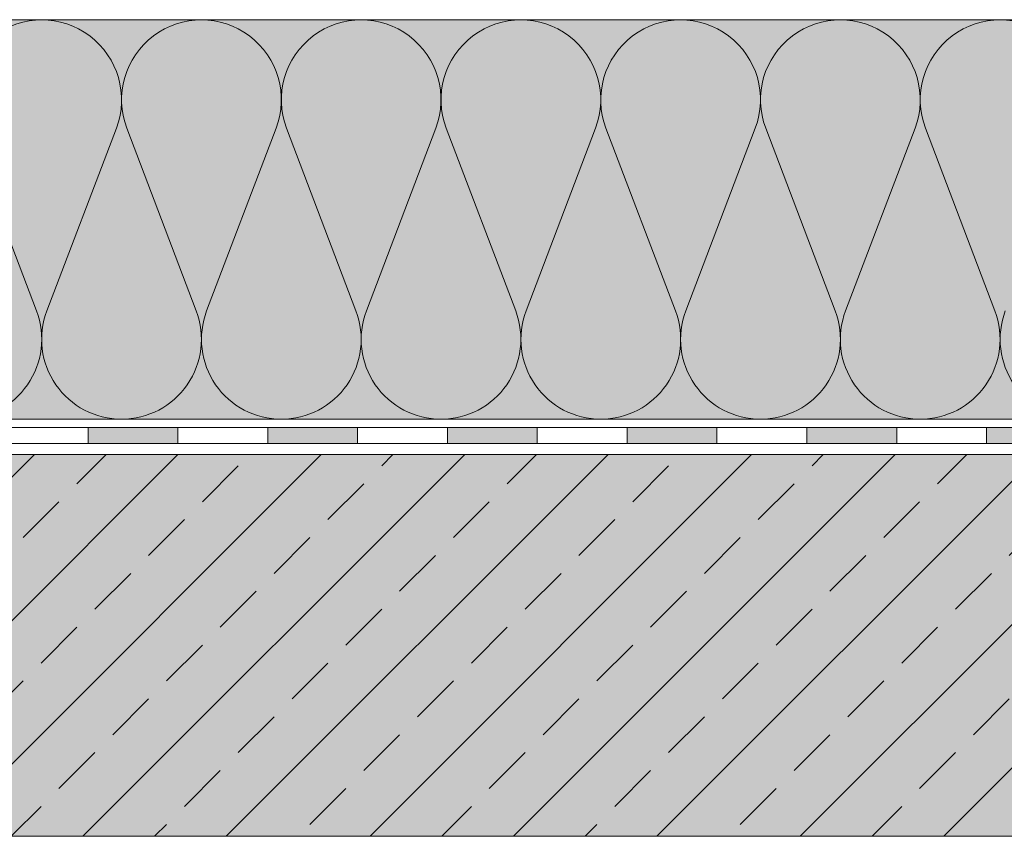
# Model space of a CAD drawing. Units: millimetres. Extents: x 1751 to 2329, y 470 to 767.
# Drawn here: x 1813 to 1936, y 594 to 697 of the extents above; entities that cross this region are included whole.
import ezdxf

# ---------------------------------------------------------------- set-up
doc = ezdxf.new("R2010")
doc.units = ezdxf.units.MM
for name, color, linetype, lineweight in [('02. Bitumén', 7, 'Continuous', 9), ('07. Čiara', 7, 'Continuous', 15), ('10. Šráfovanie', 7, 'Continuous', 5), ('Beton', 7, 'Continuous', 9)]:
    doc.layers.add(name, color=color, linetype=linetype, lineweight=lineweight)
doc.layers.add('09. Šráfa podfarbenie', color=7, linetype='Continuous', lineweight=9, true_color=0xfff2a6)
doc.layers.add('Beton_Hg', color=7, linetype='Continuous', lineweight=9, true_color=0xebebeb)

msp = doc.modelspace()

# ---------------------------------------------------------------- hatches: boundary and pattern name
at = {"layer": '02. Bitumén'}
h = msp.add_hatch(color=256, dxfattribs=at)
h.dxf.hatch_style = 1
h.paths.add_polyline_path([(1832.934552733075, 643.5180202586758), (1832.934552733075, 645.5180202586758), (1821.684552552761, 645.5180202586758), (1821.684552733075, 643.5180202586758)])
h = msp.add_hatch(color=256, dxfattribs=at)
h.dxf.hatch_style = 1
h.paths.add_polyline_path([(1855.434552913389, 643.5180202586758), (1855.434552913389, 645.5180202586758), (1844.184552733075, 645.5180202586758), (1844.184552913389, 643.5180202586758)])
h = msp.add_hatch(color=256, dxfattribs=at)
h.dxf.hatch_style = 1
h.paths.add_polyline_path([(1877.934553093703, 643.5180202586758), (1877.934553093703, 645.5180202586758), (1866.684552913389, 645.5180202586758), (1866.684553093703, 643.5180202586758)])
h = msp.add_hatch(color=256, dxfattribs=at)
h.dxf.hatch_style = 1
h.paths.add_polyline_path([(1900.434553093703, 643.5180202586758), (1900.434553093703, 645.5180202586758), (1889.184552913389, 645.5180202586758), (1889.184553093703, 643.5180202586758)])
h = msp.add_hatch(color=256, dxfattribs=at)
h.dxf.hatch_style = 1
h.paths.add_polyline_path([(1922.934553093703, 643.5180202586758), (1922.934553093703, 645.5180202586758), (1911.684552913389, 645.5180202586758), (1911.684553093703, 643.5180202586758)])
h = msp.add_hatch(color=256, dxfattribs=at)
h.dxf.hatch_style = 1
h.paths.add_polyline_path([(1945.434553093703, 643.5180202586758), (1945.434553093703, 645.5180202586758), (1934.184552913389, 645.5180202586758), (1934.184553093703, 643.5180202586758)])
at = {"layer": '09. Šráfa podfarbenie'}
h = msp.add_hatch(color=256, dxfattribs=at)
h.dxf.hatch_style = 1
h.paths.add_polyline_path([(1799.932593207301, 696.6119089808452), (1799.932593207301, 671.5949646197606), (1799.932593207301, 646.5780202586758), (2059.287314284362, 646.5780202586758), (2059.287314284362, 696.5784062605534)])
at = {"layer": 'Beton'}
h = msp.add_hatch(dxfattribs=at)
h.set_pattern_fill('ANSI33', scale=2)
h.set_pattern_definition([(45, (1768.645007130407, 613.7855132600945), (-8.980256121069152, 8.980256121069155), []), (45, (1777.625267130406, 613.7855132600945), (-8.980256121069152, 8.980256121069155), [6.35, -3.175])])
h.paths.add_polyline_path([(2059.285357750753, 642.1450873426899), (1799.932593207301, 642.1454422048396), (1799.929123367333, 594.3846905764098), (2059.287314284362, 594.3376271648787)])
at = {"layer": 'Beton_Hg'}
h = msp.add_hatch(color=256, dxfattribs=at)
h.dxf.hatch_style = 1
h.paths.add_polyline_path([(1799.930633681528, 642.1454422048396), (1799.934552733075, 594.3376271648787), (2059.287314284362, 594.3376271648787), (2059.283395232815, 642.1454422048396)])

# ---------------------------------------------------------------- linework, layer by layer
at = {"layer": '02. Bitumén'}
for points in [[(1810.434552552761, 645.5180202586758), (1821.684552552761, 645.5180202586758), (1821.684552552761, 643.5180202586758), (1810.434552552761, 643.5180202586758)], [(1821.684552552761, 645.5180202586758), (1832.934552733075, 645.5180202586758), (1832.934552733075, 643.5180202586758), (1821.684552733075, 643.5180202586758)], [(1832.934552733075, 645.5180202586758), (1844.184552733075, 645.5180202586758), (1844.184552733075, 643.5180202586758), (1832.934552733075, 643.5180202586758)], [(1844.184552733075, 645.5180202586758), (1855.434552913389, 645.5180202586758), (1855.434552913389, 643.5180202586758), (1844.184552913389, 643.5180202586758)], [(1855.434552913389, 645.5180202586758), (1866.684552913389, 645.5180202586758), (1866.684552913389, 643.5180202586758), (1855.434552913389, 643.5180202586758)], [(1866.684552913389, 645.5180202586758), (1877.934553093703, 645.5180202586758), (1877.934553093703, 643.5180202586758), (1866.684553093703, 643.5180202586758)], [(1877.934553093703, 645.5180202586758), (1889.184553093703, 645.5180202586758), (1889.184553093703, 643.5180202586758), (1877.934553093703, 643.5180202586758)], [(1889.184552913389, 645.5180202586758), (1900.434553093703, 645.5180202586758), (1900.434553093703, 643.5180202586758), (1889.184553093703, 643.5180202586758)], [(1900.434553093703, 645.5180202586758), (1911.684553093703, 645.5180202586758), (1911.684553093703, 643.5180202586758), (1900.434553093703, 643.5180202586758)], [(1911.684552913389, 645.5180202586758), (1922.934553093703, 645.5180202586758), (1922.934553093703, 643.5180202586758), (1911.684553093703, 643.5180202586758)], [(1922.934553093703, 645.5180202586758), (1934.184553093703, 645.5180202586758), (1934.184553093703, 643.5180202586758), (1922.934553093703, 643.5180202586758)], [(1934.184552913389, 645.5180202586758), (1945.434553093703, 645.5180202586758), (1945.434553093703, 643.5180202586758), (1934.184553093703, 643.5180202586758)]]:
    msp.add_lwpolyline(points, close=True, dxfattribs=at)
at = {"layer": '07. Čiara'}
for p, q in [((2059.287314284362, 696.5783333679709), (1799.932593207301, 696.6119089808452)), ((1799.932593111735, 646.5780143126402), (2059.287314284362, 646.5780202586758))]:
    msp.add_line(p, q, dxfattribs=at)
at = {"layer": '10. Šráfovanie'}
for p, q in [((1806.536083504725, 683.0275100014591), (1815.233021961424, 660.1285305158927)), ((1825.233021961424, 683.0275100014591), (1816.536083504725, 660.1285305158927)), ((1826.536083504725, 683.0275100014591), (1835.233021961424, 660.1285305158927)), ((1845.233021961424, 683.0275100014591), (1836.536083504725, 660.1285305158927)), ((1846.536083504725, 683.0275100014591), (1855.233021961424, 660.1285305158927)), ((1865.233021961424, 683.0275100014591), (1856.536083504725, 660.1285305158927)), ((1866.536083504725, 683.0275100014591), (1875.233021961424, 660.1285305158927)), ((1885.233021961424, 683.0275100014591), (1876.536083504725, 660.1285305158927)), ((1886.536083504725, 683.0275100014591), (1895.233021961424, 660.1285305158927)), ((1905.233021961424, 683.0275100014591), (1896.536083504725, 660.1285305158927)), ((1906.536083504725, 683.0275100014591), (1915.233021961424, 660.1285305158927)), ((1925.233021961424, 683.0275100014591), (1916.536083504725, 660.1285305158927)), ((1926.536083504725, 683.0275100014591), (1935.233021961424, 660.1285305158927))]:
    msp.add_line(p, q, dxfattribs=at)
for centre, start, end in [((1815.884552733075, 686.5780202586758), 339.2034283393317, 200.7965716606683), ((1835.884552733075, 686.5780202586758), 339.2034283393317, 200.7965716606683), ((1855.884552733075, 686.5780202586758), 339.2034283393317, 200.7965716606683), ((1875.884552733075, 686.5780202586758), 339.2034283393317, 200.7965716606683), ((1895.884552733075, 686.5780202586758), 339.2034283393317, 200.7965716606683), ((1915.884552733075, 686.5780202586758), 339.2034283393317, 200.7965716606683), ((1935.884552733075, 686.5780202586758), 339.2034283393317, 200.7965716606683), ((1805.884552733075, 656.5780202586758), 270, 20.79657166066828), ((1825.884552733075, 656.5780202586758), 159.2034283393317, 270), ((1825.884552733075, 656.5780202586758), 270, 20.79657166066828), ((1845.884552733075, 656.5780202586758), 159.2034283393317, 270), ((1845.884552733075, 656.5780202586758), 270, 20.79657166066828), ((1865.884552733075, 656.5780202586758), 159.2034283393317, 270), ((1865.884552733075, 656.5780202586758), 270, 20.79657166066828), ((1885.884552733075, 656.5780202586758), 159.2034283393317, 270), ((1885.884552733075, 656.5780202586758), 270, 20.79657166066828), ((1905.884552733075, 656.5780202586758), 159.2034283393317, 270), ((1905.884552733075, 656.5780202586758), 270, 20.79657166066828), ((1925.884552733075, 656.5780202586758), 159.2034283393317, 270), ((1925.884552733075, 656.5780202586758), 270, 20.79657166066828), ((1945.884552733075, 656.5780202586758), 159.2034283393317, 270)]:
    msp.add_arc(centre, 10, start, end, dxfattribs=at)
at = {"layer": 'Beton_Hg'}
msp.add_lwpolyline([(1799.930633681528, 642.1454422048396), (2059.283395232815, 642.1454422048396), (2059.287314284362, 594.3376271648787), (1799.934552733075, 594.3376271648787)], close=True, dxfattribs=at)

doc.saveas('drawing.dxf')
